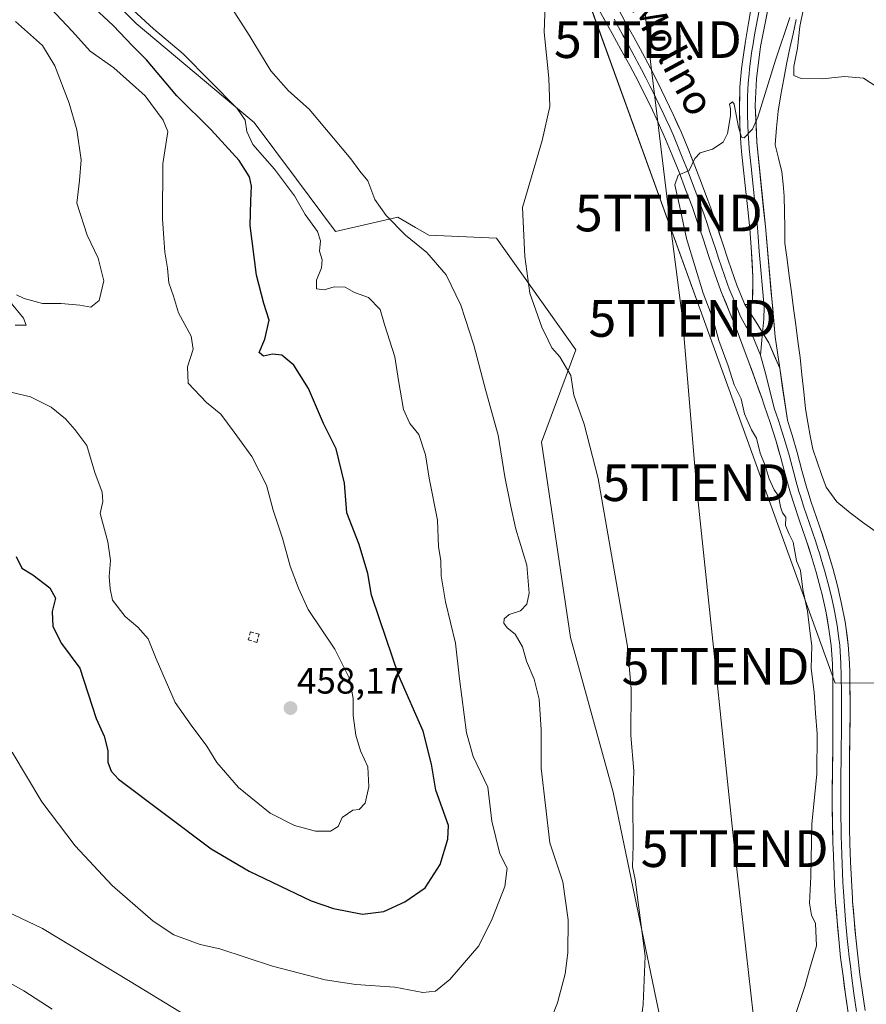
# Model space of a CAD drawing. Units: metres. Extents: x 590483 to 593929, y 4722083 to 4724442.
# Drawn here: x 592890 to 593121, y 4723857 to 4724125 of the extents above; entities that cross this region are included whole.
import ezdxf
from ezdxf.enums import TextEntityAlignment as Align

# ---------------------------------------------------------------- set-up
doc = ezdxf.new("R2010")
doc.units = ezdxf.units.M
doc.header["$MEASUREMENT"] = 0
doc.linetypes.add('TRAZOSX2', pattern=[1.5, 1, -0.5])
doc.layers.get('0').update_dxf_attribs({"lineweight": 5})
for name, color, linetype, lineweight in [('Carátula', 7, 'Continuous', 5), ('Corriente natural lineal', 142, 'Continuous', 13), ('Cultivos herbáceos CxS', 92, 'Continuous', 0), ('Curva de nivel maestra', 36, 'Continuous', 30), ('Curva de nivel normal', 36, 'Continuous', 0), ('Huerta CxS', 92, 'Continuous', 0), ('Layer 0', 7, 'Continuous', 0), ('Matorral CxS', 135, 'Continuous', 0), ('Muro lineal', 1, 'TRAZOSX2', 13), ('Punto de cota en terreno', 7, 'Continuous', 0), ('Rótulo de punto de cota en terreno', 19, 'Continuous', 0), ('Tendido', 6, 'Continuous', 0), ('Texto cartográfico', 19, 'Continuous', 0), ('Torre de tendido puntual', 7, 'Continuous', 0)]:
    doc.layers.add(name, color=color, linetype=linetype, lineweight=lineweight)
doc.styles.add('Arial', font='txt', dxfattribs={"height": 0.2})

# ---------------------------------------------------------------- blocks, each defined once
blk = doc.blocks.new('*U152')
at = {"layer": 'Matorral CxS', "color": 135, "linetype": 'Continuous', "lineweight": 0}
blk.add_polyline3d([(592887.31, 4724159.07, 446.53), (592922.15, 4724124.22, 446.89), (592954.35, 4724097.2, 443.54), (592965.91, 4724081.82, 442.76), (592976.51, 4724067.56, 442.52), (592993.53, 4724071.4, 439.72), (592998.31, 4724068.62, 439.38), (593001.91, 4724066.52, 439.2), (593020.36, 4724065.69, 435.8), (593042.03, 4724035.34, 433.72), (593032.67, 4724010.11, 436.77), (593040.55, 4723956.91, 437.23), (593052.16, 4723914.76, 435.52), (593067.36, 4723841.8, 432.68)], dxfattribs=at)
blk = doc.blocks.new('*U158')
at = {"layer": 'Cultivos herbáceos CxS', "color": 92, "linetype": 'Continuous', "lineweight": 0}
for points in [[(592872.3975, 4723862.2641, 429.5658), (592921.2169, 4723832.1259, 431.604), (592979.1991, 4723796.1147, 430.3135), (593024.5793, 4723766.4267, 427.5877), (593044.0497, 4723764.7897, 428.3666), (593055.1955, 4723768.8429, 429.0727), (593066.4527, 4723773.2499, 429.5519), (593070.6071, 4723795.0733, 430.7144), (593081.5417, 4723802.2811, 430.2526), (593079.5161, 4723817.4807, 430.8021), (593067.3565, 4723841.7999, 432.6815), (593052.1579, 4723914.7579, 435.5178), (593040.5485, 4723956.9077, 437.2335), (593032.6747, 4724010.1129, 436.7661), (593042.0267, 4724035.3405, 433.7239), (593020.3601, 4724065.6877, 435.8006), (593001.9123, 4724066.5183, 439.1999), (592998.3061, 4724068.6197, 439.3844), (592993.5331, 4724071.4013, 439.7237), (592976.5083, 4724067.5553, 442.519), (592965.9099, 4724081.8179, 442.7618), (592954.3507, 4724097.1957, 443.544), (592922.1495, 4724124.2161, 446.8863), (592887.3115, 4724159.0723, 446.5282)], [(593040.8663, 4724143.0691, 432.7201), (593077.0535, 4724043.0115, 430.1218), (593112.6983, 4723944.4537, 428.0176), (593139.5607, 4723944.6465, 425.6894), (593157.9817, 4723959.1959, 425.6355), (593153.5713, 4724057.1013, 428.2357), (593151.8611, 4724067.5571, 428.5271), (593147.4443, 4724094.7053, 429.418), (593119.5189, 4724138.3613, 431.8388)]]:
    blk.add_polyline3d(points, dxfattribs=at)
blk = doc.blocks.new('*U167')
at = {"layer": 'Matorral CxS', "color": 135, "linetype": 'Continuous', "lineweight": 0}
blk.add_polyline3d([(592872.4, 4723862.26, 429.57), (592921.22, 4723832.13, 431.6), (592979.2, 4723796.11, 430.31), (593024.58, 4723766.43, 427.59), (593044.05, 4723764.79, 428.37), (593055.2, 4723768.84, 429.07), (593066.45, 4723773.25, 429.55), (593070.61, 4723795.07, 430.71), (593081.54, 4723802.28, 430.25), (593079.52, 4723817.48, 430.8), (593067.36, 4723841.8, 432.68), (593052.16, 4723914.76, 435.52), (593040.55, 4723956.91, 437.23), (593032.67, 4724010.11, 436.77), (593042.03, 4724035.34, 433.72), (593020.36, 4724065.69, 435.8), (593001.91, 4724066.52, 439.2), (592998.31, 4724068.62, 439.38), (592993.53, 4724071.4, 439.72), (592976.51, 4724067.56, 442.52), (592965.91, 4724081.82, 442.76), (592954.35, 4724097.2, 443.54), (592922.15, 4724124.22, 446.89), (592887.31, 4724159.07, 446.53)], dxfattribs=at)
blk = doc.blocks.new('*U181')
at = {"layer": 'Cultivos herbáceos CxS', "color": 92, "linetype": 'Continuous', "lineweight": 0}
blk.add_polyline3d([(592872.4, 4723862.26, 429.57), (592921.22, 4723832.13, 431.6), (592979.2, 4723796.11, 430.31), (593024.58, 4723766.43, 427.59), (593044.05, 4723764.79, 428.37), (593055.2, 4723768.84, 429.07), (593066.45, 4723773.25, 429.55), (593070.61, 4723795.07, 430.71), (593081.54, 4723802.28, 430.25), (593079.52, 4723817.48, 430.8), (593067.36, 4723841.8, 432.68), (593052.16, 4723914.76, 435.52), (593040.55, 4723956.91, 437.23), (593032.67, 4724010.11, 436.77), (593042.03, 4724035.34, 433.72), (593020.36, 4724065.69, 435.8), (593001.91, 4724066.52, 439.2), (592998.31, 4724068.62, 439.38), (592993.53, 4724071.4, 439.72), (592976.51, 4724067.56, 442.52), (592965.91, 4724081.82, 442.76), (592954.35, 4724097.2, 443.54), (592922.15, 4724124.22, 446.89), (592887.31, 4724159.07, 446.53)], dxfattribs=at)
blk = doc.blocks.new('5PATER')
at = {"layer": 'Carátula', "linetype": 'Continuous', "lineweight": 5}
h = blk.add_hatch(color=250, dxfattribs=at)
edge = h.paths.add_edge_path()
edge.add_ellipse((0, 0.01), major_axis=(-1.33, -1.34), ratio=0.999422, start_angle=0, end_angle=360)
blk = doc.blocks.new('5TTEND')
blk.add_text('5TTEND', height=10).set_placement((0, 0), align=Align.MIDDLE_CENTER)

msp = doc.modelspace()

# ---------------------------------------------------------------- linework, layer by layer
at = {"layer": 'Corriente natural lineal', "color": 142, "linetype": 'Continuous', "lineweight": 13}
msp.add_polyline3d([(593102.09, 4724125.27, 429.59), (593101.22, 4724121.36, 429.16), (593100.34, 4724117.46, 429.29), (593099.47, 4724113.55, 429.66), (593098.68, 4724109.15, 429.43), (593097.9, 4724104.75, 429.14), (593097.11, 4724100.35, 428.78), (593096.73, 4724095.77, 428.38), (593096.35, 4724091.19, 428.68), (593097.27, 4724087.5, 429.04), (593098.19, 4724083.8, 428.75), (593098.5, 4724080.46, 428.69), (593098.81, 4724077.12, 428.59), (593098.87, 4724072.86, 428.43), (593098.94, 4724068.6, 428.35), (593099, 4724064.34, 428.4), (593099.59, 4724059.89, 428.2), (593100.17, 4724055.43, 427.78), (593100.76, 4724050.98, 427.35), (593101.35, 4724046.53, 427.16), (593101.94, 4724042.08, 427.08), (593102.52, 4724037.62, 427.07), (593103.11, 4724033.17, 427.23), (593103.6, 4724028.51, 427.53), (593104.1, 4724023.85, 427.77), (593104.59, 4724019.19, 427.46), (593105.24, 4724015.54, 427.1), (593105.9, 4724011.89, 426.92), (593106.55, 4724008.24, 427.01), (593107.77, 4724004.8, 427.02), (593108.99, 4724001.36, 426.98), (593110.21, 4723997.92, 427.04), (593113.15, 4723993.91, 427.34), (593116.8, 4723990.88, 427.37), (593120.17, 4723988.39, 426.54), (593123.54, 4723985.89, 426.83)], dxfattribs=at)
at = {"layer": 'Cultivos herbáceos CxS', "color": 92, "linetype": 'Continuous', "lineweight": 0}
msp.add_polyline3d([(593025.12, 4724167, 434.13), (593040.87, 4724143.07, 432.72), (593077.05, 4724043.01, 430.12), (593112.7, 4723944.45, 428.02), (593139.56, 4723944.65, 425.69), (593157.98, 4723959.2, 425.64), (593153.57, 4724057.1, 428.24), (593151.86, 4724067.56, 428.53), (593147.44, 4724094.71, 429.42), (593119.52, 4724138.36, 431.84), (593120.39, 4724168.05, 432.03), (593146.57, 4724199.48, 432.33), (593179.13, 4724228.94, 434.28), (593199.81, 4724258.85, 436.59)], dxfattribs=at)
at = {"layer": 'Curva de nivel maestra', "color": 36, "linetype": 'Continuous', "lineweight": 30}
msp.add_polyline3d([(592889.46, 4723979, 450), (592891.04, 4723975.82, 450), (592893.98, 4723973.98, 450), (592898.62, 4723970.46, 450), (592900.2, 4723967.69, 450), (592899.28, 4723964, 450), (592899.48, 4723959.94, 450), (592901.8, 4723955.33, 450), (592906.84, 4723948.54, 450), (592911.29, 4723934.88, 450), (592913.49, 4723930.03, 450), (592914.44, 4723926.19, 450), (592914.46, 4723922.99, 450), (592915.4, 4723920.52, 450), (592917.36, 4723918.38, 450), (592942.66, 4723899.32, 450), (592952.94, 4723893.28, 450), (592969.9, 4723885.2, 450), (592975.99, 4723883.09, 450), (592983.9, 4723881.54, 450), (592989.7, 4723882.31, 450), (592995.37, 4723884.9, 450), (593000.98, 4723888.74, 450), (593005.05, 4723895.09, 450), (593007.13, 4723901.97, 450), (593007.26, 4723905.7, 450), (593003.81, 4723915.36, 450), (593002.68, 4723922.38, 450), (593000.38, 4723931.45, 450), (592993.78, 4723946.46, 450), (592988.49, 4723962.03, 450), (592986.31, 4723968.44, 450), (592985.28, 4723974.36, 450), (592982.95, 4723982.24, 450), (592979.55, 4723990.87, 450), (592978.97, 4723998.96, 450), (592976.69, 4724008.34, 450), (592973.23, 4724015.21, 450), (592969.13, 4724024.78, 450), (592965.15, 4724031.13, 450), (592961.84, 4724033.87, 450), (592959.3, 4724034.13, 450), (592956.87, 4724033.61, 450), (592955.72, 4724034.56, 450), (592957.27, 4724038.24, 450), (592958.43, 4724043.39, 450), (592956.96, 4724047.94, 450), (592955.01, 4724055.65, 450), (592953.22, 4724069.15, 450), (592953.46, 4724075.93, 450), (592953.59, 4724079.86, 450), (592953.1, 4724082.4, 450), (592950.26, 4724086.9, 450), (592942.59, 4724095.23, 450), (592933.25, 4724104.46, 450), (592925.02, 4724114.26, 450), (592921.18, 4724118.1, 450), (592915.93, 4724123.62, 450), (592903.1, 4724135.68, 450)], dxfattribs=at)
at = {"layer": 'Curva de nivel normal', "color": 36, "linetype": 'Continuous', "lineweight": 0}
for points in [[(593058.9, 4723844.93, 435), (593060.38, 4723857.06, 435), (593060.94, 4723870.1, 435), (593058.2, 4723890.97, 435), (593057.49, 4723894.43, 435), (593057.6, 4723900.29, 435), (593057.56, 4723912.43, 435), (593057.78, 4723920.58, 435), (593057.02, 4723930.25, 435), (593057.05, 4723942.91, 435), (593056.12, 4723954.52, 435), (593048.06, 4724000.25, 435), (593044.25, 4724015.03, 435), (593041.47, 4724022.99, 435), (593040.63, 4724028.3, 435), (593037.66, 4724033.36, 435), (593035.42, 4724035.86, 435), (593034.49, 4724037.94, 435), (593032.7, 4724041.47, 435), (593029.5, 4724050.77, 435), (593028.1, 4724060.69, 435), (593027.44, 4724074.08, 435), (593032.84, 4724092.33, 435), (593034.96, 4724101.62, 435), (593034.64, 4724109.33, 435), (593033.36, 4724121.82, 435), (593033.84, 4724134.23, 435)], [(592888.43, 4723925.73, 445), (592896.51, 4723912.16, 445), (592905.54, 4723900.18, 445), (592915.6, 4723889.38, 445), (592926.78, 4723879.64, 445), (592932.49, 4723875.94, 445), (592939.61, 4723873.27, 445), (592944.94, 4723872.1, 445), (592959.37, 4723867.42, 445), (592973.7, 4723863.7, 445), (592982.09, 4723862.41, 445), (592992.7, 4723861.65, 445), (593000.28, 4723860.26, 445), (593003.75, 4723860.58, 445), (593007.71, 4723863.76, 445), (593015.57, 4723872.92, 445), (593019.2, 4723880.26, 445), (593022.65, 4723889.06, 445), (593023.28, 4723894.05, 445), (593021.29, 4723897.97, 445), (593019.08, 4723906.87, 445), (593018.01, 4723916.18, 445), (593014.04, 4723924.54, 445), (593012.2, 4723930.99, 445), (593010.32, 4723945.69, 445), (593009.2, 4723955.35, 445), (593006.46, 4723966.69, 445), (593005.28, 4723973.7, 445), (593005.21, 4723977.91, 445), (593004.6, 4723981.59, 445), (593004.28, 4723988.93, 445), (593002.03, 4724000.38, 445), (593001.05, 4724006.66, 445), (592999.23, 4724012.24, 445), (592996.76, 4724015.24, 445), (592995.04, 4724019.02, 445), (592993.67, 4724026.99, 445), (592992.72, 4724033.37, 445), (592989.9, 4724042.2, 445), (592988.71, 4724046.32, 445), (592985.46, 4724049.55, 445), (592981.72, 4724050.94, 445), (592979.15, 4724052.33, 445), (592976.16, 4724052.48, 445), (592973.4, 4724051.68, 445), (592971.32, 4724051.92, 445), (592971.37, 4724054.26, 445), (592972.73, 4724057.63, 445), (592972.85, 4724059.82, 445), (592972.1, 4724062.16, 445), (592972.39, 4724064.97, 445), (592971.59, 4724067.56, 445), (592968.2, 4724072.17, 445), (592965.3, 4724077.27, 445), (592959.84, 4724084.55, 445), (592953.95, 4724091.22, 445), (592952.38, 4724094.76, 445), (592951.89, 4724097.83, 445), (592949.71, 4724101.02, 445), (592934.98, 4724115.95, 445), (592926.88, 4724122.73, 445), (592919.11, 4724129.96, 445)], [(593033.91, 4723849.63, 440), (593037.02, 4723857.43, 440), (593039.08, 4723865.26, 440), (593039.85, 4723871.03, 440), (593039.92, 4723880.03, 440), (593038.47, 4723890.36, 440), (593034.96, 4723901.03, 440), (593032.56, 4723921.36, 440), (593032.58, 4723931.83, 440), (593032.05, 4723940.13, 440), (593030.63, 4723945.62, 440), (593028.52, 4723950.5, 440), (593027.43, 4723954.41, 440), (593025.48, 4723957.8, 440), (593023.26, 4723959.57, 440), (593022.37, 4723960.87, 440), (593022.46, 4723962.04, 440), (593023.86, 4723963.16, 440), (593026.94, 4723964.2, 440), (593028.66, 4723966.02, 440), (593029.28, 4723969.03, 440), (593028.66, 4723976.65, 440), (593025.62, 4723986.41, 440), (593024.27, 4723992.62, 440), (593022.66, 4724000.69, 440), (593020.86, 4724012.02, 440), (593017.48, 4724024.17, 440), (593014.18, 4724036.61, 440), (593010.68, 4724047.49, 440), (593006.63, 4724055.7, 440), (593001.39, 4724061.78, 440), (592995.58, 4724066.55, 440), (592990.29, 4724071.93, 440), (592987.27, 4724076.25, 440), (592985.34, 4724081.31, 440), (592983.17, 4724083.93, 440), (592980.65, 4724087.33, 440), (592969.37, 4724100.88, 440), (592963.71, 4724105.84, 440), (592958.88, 4724111.35, 440), (592953, 4724121.05, 440), (592947.48, 4724129.63, 440)], [(592886.12, 4724024.24, 455), (592893.36, 4724022.45, 455), (592898.98, 4724019.68, 455), (592902.96, 4724016.5, 455), (592905.48, 4724013.56, 455), (592908.7, 4724009.2, 455), (592910.89, 4724001.92, 455), (592912.89, 4723996.51, 455), (592913.11, 4723994, 455), (592912.33, 4723990.69, 455), (592914.42, 4723983.02, 455), (592915.18, 4723977.89, 455), (592914.85, 4723973.51, 455), (592915.09, 4723970.16, 455), (592915.75, 4723967.08, 455), (592919.2, 4723962.63, 455), (592922.62, 4723959.78, 455), (592925.48, 4723956.58, 455), (592927.6, 4723951.09, 455), (592932.84, 4723939.24, 455), (592937.2, 4723933.05, 455), (592941.41, 4723927.34, 455), (592944.16, 4723922.87, 455), (592950.07, 4723916.03, 455), (592958.71, 4723909.08, 455), (592965.37, 4723905.67, 455), (592971.06, 4723904.15, 455), (592975.15, 4723904.19, 455), (592977.2, 4723905.45, 455), (592978.35, 4723907.87, 455), (592981.24, 4723909.9, 455), (592982.95, 4723910.03, 455), (592984.62, 4723911.8, 455), (592985.57, 4723916.28, 455), (592985.31, 4723921.7, 455), (592983.28, 4723926.03, 455), (592982.04, 4723930.36, 455), (592981.34, 4723935.71, 455), (592981.28, 4723940.31, 455), (592980.33, 4723945.77, 455), (592976.3, 4723953.79, 455), (592969.03, 4723964.57, 455), (592966.42, 4723970.38, 455), (592964.15, 4723976.35, 455), (592962.03, 4723984, 455), (592959.56, 4723991.59, 455), (592957.67, 4723998.41, 455), (592953.7, 4724006.21, 455), (592948.9, 4724012.85, 455), (592945.25, 4724017.75, 455), (592941.35, 4724020.96, 455), (592936.34, 4724026.22, 455), (592936.19, 4724030.7, 455), (592937.7, 4724035.44, 455), (592937.2, 4724039.02, 455), (592933.74, 4724045.34, 455), (592932.36, 4724049.92, 455), (592931.12, 4724053.55, 455), (592930.68, 4724057.58, 455), (592929.96, 4724061.93, 455), (592929.76, 4724065.68, 455), (592929.34, 4724071.01, 455), (592929.48, 4724086.01, 455), (592930.78, 4724094.8, 455), (592929.58, 4724097.87, 455), (592924.64, 4724104.46, 455), (592916.08, 4724112.14, 455), (592909.66, 4724116.65, 455), (592904.79, 4724122.04, 455), (592898.8, 4724128.41, 455)], [(593100.33, 4724125.81, 430), (593096.44, 4724114.2, 430), (593091.58, 4724098.65, 430), (593090.11, 4724095.45, 430), (593087.85, 4724093.06, 430), (593087.15, 4724093.28, 430), (593086.31, 4724095.96, 430), (593085.18, 4724102.26, 430), (593084.66, 4724102.88, 430), (593083.86, 4724102.2, 430), (593084.17, 4724101, 430), (593084.14, 4724099.05, 430), (593083.38, 4724094.19, 430), (593082.15, 4724091.83, 430), (593079.22, 4724089.96, 430), (593075.88, 4724088.98, 430), (593074.45, 4724087.41, 430), (593072.88, 4724084.11, 430), (593069.88, 4724082.86, 430), (593068.95, 4724080.26, 430), (593070.31, 4724074.19, 430), (593072.2, 4724065.66, 430), (593076.72, 4724050.71, 430), (593079.38, 4724043.82, 430), (593081, 4724037.82, 430), (593083.53, 4724030.98, 430), (593085.11, 4724025.75, 430), (593087.02, 4724021.93, 430), (593087.94, 4724017.82, 430), (593089.92, 4724013.55, 430), (593091.23, 4724011.22, 430), (593092.26, 4724007.18, 430), (593093.64, 4724003.82, 430), (593094.72, 4724000.13, 430), (593096.02, 4723997.14, 430), (593097.26, 4723995.52, 430), (593097.78, 4723992.5, 430), (593098.35, 4723990.91, 430), (593099.22, 4723989.74, 430), (593099.19, 4723987.48, 430), (593100.12, 4723985.11, 430), (593101.28, 4723982.94, 430), (593102.17, 4723977.83, 430), (593103.2, 4723975.15, 430), (593103.91, 4723970.02, 430), (593105.14, 4723964.08, 430), (593105.8, 4723958.79, 430), (593106.3, 4723954.62, 430), (593106.13, 4723948.48, 430), (593106.99, 4723942.08, 430), (593107.33, 4723936.36, 430), (593107.81, 4723930.7, 430), (593107.68, 4723919.78, 430), (593106.31, 4723906.04, 430), (593106.06, 4723891.8, 430), (593105.72, 4723884.57, 430), (593106.27, 4723881.26, 430), (593107.36, 4723878.97, 430), (593107.6, 4723872.92, 430), (593105.72, 4723866.5, 430), (593104.42, 4723861.86, 430), (593101.17, 4723852, 430)], [(593124.01, 4724106.91, 430), (593120.36, 4724109.28, 430), (593115.26, 4724109.74, 430), (593109.21, 4724109.15, 430), (593103.39, 4724109.19, 430), (593101.4, 4724110.08, 430), (593101.4, 4724112.52, 430), (593102.4, 4724117.49, 430), (593103.09, 4724123.37, 430), (593104.05, 4724128.3, 430)], [(592889.58, 4724050.32, 460), (592891.69, 4724049.32, 460), (592896.66, 4724047.95, 460), (592901.75, 4724047.96, 460), (592906.83, 4724047.43, 460), (592909.86, 4724046.94, 460), (592912.08, 4724048.77, 460), (592913.39, 4724054.09, 460), (592911.78, 4724060.29, 460), (592908.86, 4724066.56, 460), (592905.98, 4724075.23, 460), (592906.76, 4724081.46, 460), (592907.22, 4724087.08, 460), (592906.02, 4724095.23, 460), (592903.93, 4724102.46, 460), (592900.05, 4724112.68, 460), (592896.61, 4724118.18, 460), (592889.33, 4724124.71, 460)], [(592889.16, 4724042.06, 460), (592892.24, 4724042.04, 460), (592891.43, 4724043.89, 460), (592887.74, 4724048.49, 460)], [(592886.89, 4723882.31, 440), (592896.64, 4723877.66, 440), (592920.57, 4723863.22, 440), (592935.89, 4723853.88, 440)], [(592884.99, 4723864.27, 435), (592891.57, 4723860.71, 435), (592899.31, 4723855.7, 435)]]:
    msp.add_polyline3d(points, dxfattribs=at)
at = {"layer": 'Huerta CxS', "color": 92, "linetype": 'Continuous', "lineweight": 0}
for points in [[(593025.12, 4724167, 434.13), (593040.87, 4724143.07, 432.72), (593077.05, 4724043.01, 430.12), (593112.7, 4723944.45, 428.02), (593139.56, 4723944.65, 425.69), (593157.98, 4723959.2, 425.64), (593153.57, 4724057.1, 428.24), (593151.86, 4724067.56, 428.53), (593147.44, 4724094.71, 429.42), (593119.52, 4724138.36, 431.84), (593120.39, 4724168.05, 432.03), (593146.57, 4724199.48, 432.33), (593179.13, 4724228.94, 434.28), (593199.81, 4724258.85, 436.59)], [(593119.52, 4724138.36, 431.84), (593147.44, 4724094.71, 429.42), (593151.86, 4724067.56, 428.53), (593153.57, 4724057.1, 428.24), (593157.98, 4723959.2, 425.64), (593139.56, 4723944.65, 425.69), (593112.7, 4723944.45, 428.02), (593112.7, 4723944.45, 428.02), (593077.05, 4724043.01, 430.12), (593040.87, 4724143.07, 432.72)]]:
    msp.add_polyline3d(points, dxfattribs=at)
at = {"layer": 'Layer 0', "linetype": 'Continuous', "lineweight": 0}
for points in [[(593102.03, 4724162.86), (593101.13, 4724159.31), (593098.61, 4724149.52), (593092.36, 4724117.98), (593091.23, 4724109.11), (593090.92, 4724101.82), (593091.29, 4724091.83), (593093.66, 4724068.94), (593096.33, 4724038.86), (593097.57, 4724030.34)], [(593116.21, 4723854.72), (593115.5, 4723859.67), (593114.83, 4723864.63), (593114.18, 4723869.79), (593113.65, 4723874.76), (593113.19, 4723879.74), (593112.81, 4723884.73), (593112.51, 4723889.72), (593112.28, 4723894.71), (593112.1, 4723899.71), (593112.07, 4723900.66), (593111.95, 4723905.66), (593111.9, 4723910.66), (593111.9, 4723915.66), (593111.94, 4723920.66), (593112, 4723925.66), (593112.05, 4723930.66), (593112.09, 4723935.66), (593112.09, 4723940.66), (593112.03, 4723945.66), (593111.93, 4723949.72), (593111.6, 4723954.71), (593111, 4723959.2), (593110.11, 4723964.13), (593109.02, 4723969), (593108.79, 4723969.9), (593107.5, 4723974.73), (593106.17, 4723979.25), (593104.62, 4723984.01), (593103, 4723988.74), (593101.41, 4723993.48), (593100.52, 4723996.28), (593099.16, 4724001.09), (593097.87, 4724005.92), (593096.49, 4724010.73), (593094.97, 4724015.49), (593093.37, 4724020.23), (593092.67, 4724022.22), (593090.98, 4724026.93), (593089.27, 4724031.63), (593087.52, 4724036.31), (593085.66, 4724041.23), (593083.78, 4724045.86), (593081.89, 4724050.49), (593081.56, 4724051.34), (593079.86, 4724056.03), (593078.26, 4724060.76), (593076.7, 4724065.51), (593075.11, 4724070.25), (593073.67, 4724074.31), (593071.93, 4724078.99), (593070.15, 4724083.66), (593068.3, 4724088.3), (593066.48, 4724092.7), (593064.46, 4724097.27), (593062.34, 4724101.79), (593061.3, 4724103.9), (593059.04, 4724108.35), (593056.7, 4724112.76), (593054.29, 4724117.14), (593051.88, 4724121.51), (593047.04, 4724130.25)], [(593052.98, 4724129.25), (593055.39, 4724124.87), (593057.79, 4724120.49), (593060.18, 4724116.1), (593060.82, 4724114.92), (593063.13, 4724110.49), (593065.36, 4724106.03), (593067.52, 4724101.52), (593068.62, 4724099.2), (593070.7, 4724094.65), (593072.64, 4724090.05), (593074.48, 4724085.4), (593076.26, 4724080.73), (593077.99, 4724076.04), (593078.76, 4724073.91), (593080.4, 4724069.19), (593081.97, 4724064.44), (593083.54, 4724059.7), (593085.18, 4724054.98), (593085.92, 4724052.96), (593087.78, 4724048.32), (593088.07, 4724047.61)], [(593088.07, 4724047.61), (593089.38, 4724047.64), (593090.17, 4724048.45), (593090.28, 4724055.16), (593089.78, 4724063.25), (593089.39, 4724068.23), (593088.87, 4724073.49), (593088.33, 4724078.46), (593087.78, 4724083.42), (593087.27, 4724088.39), (593086.98, 4724091.53), (593086.69, 4724096.52), (593086.6, 4724101.67), (593086.74, 4724106.83), (593087.16, 4724111.81), (593087.48, 4724114.44), (593088.22, 4724119.39), (593089.04, 4724124.31), (593089.79, 4724128.52)], [(593092.01, 4724127.78), (593090.7, 4724121.15), (593090.29, 4724118.69), (593089.92, 4724116.21), (593089.36, 4724111.78), (593089.2, 4724110.46), (593088.99, 4724107.97), (593088.83, 4724104.33), (593088.76, 4724101.75), (593088.81, 4724099.17), (593088.99, 4724094.18), (593089.14, 4724091.68), (593089.28, 4724090.11), (593089.54, 4724087.63), (593089.81, 4724085.15), (593091, 4724073.7), (593091.27, 4724071.22), (593091.53, 4724068.59), (593091.72, 4724066.1), (593091.97, 4724062.05), (593093.31, 4724047.01), (593093.25, 4724043.66), (593092.91, 4724039.98)], [(593052.43, 4724125.38), (593053.64, 4724123.19), (593054.84, 4724121), (593056.04, 4724118.82), (593057.24, 4724116.62), (593058.44, 4724114.43), (593058.76, 4724113.84), (593059.93, 4724111.64), (593061.09, 4724109.42), (593062.2, 4724107.19), (593063.33, 4724104.97), (593063.85, 4724103.91), (593064.93, 4724101.66), (593065.99, 4724099.4), (593066.54, 4724098.24), (593067.58, 4724095.96), (593068.59, 4724093.68), (593069.56, 4724091.38), (593070.47, 4724089.18), (593071.39, 4724086.85), (593072.32, 4724084.53), (593074.1, 4724079.86), (593074.96, 4724077.52), (593075.83, 4724075.18), (593076.22, 4724074.11), (593076.94, 4724072.08), (593077.76, 4724069.72), (593078.55, 4724067.35), (593079.34, 4724064.98), (593080.12, 4724062.6), (593080.9, 4724060.23), (593081.7, 4724057.87), (593082.52, 4724055.51), (593083.37, 4724053.16), (593083.82, 4724051.94), (593084.84, 4724049.41), (593085.85, 4724046.91), (593086.87, 4724044.42), (593088.37, 4724041.77), (593090.05, 4724039.36), (593092.34, 4724033.82)], [(593088.07, 4724047.61), (593091.14, 4724042.85), (593094.63, 4724037.19), (593097.57, 4724030.34)], [(593088.07, 4724047.61), (593091.14, 4724042.85), (593094.63, 4724037.19), (593097.57, 4724030.34)], [(593092.91, 4724039.98), (593092.34, 4724033.82)], [(593092.34, 4724033.82), (593093.54, 4724029.61), (593096.16, 4724019.17), (593096.51, 4724018.17), (593097.31, 4724015.8), (593097.61, 4724014.89), (593098.72, 4724011.41), (593099.41, 4724009.01), (593100.1, 4724006.61), (593101.39, 4724001.77), (593102.07, 4723999.37), (593102.81, 4723996.74), (593103.32, 4723995.13), (593104.09, 4723992.75), (593104.89, 4723990.38), (593105.7, 4723988.02), (593106.51, 4723985.65), (593107.31, 4723983.28), (593108.09, 4723980.9), (593108.4, 4723979.94), (593109.06, 4723977.68), (593109.76, 4723975.28), (593111.11, 4723970.23), (593111.74, 4723967.57), (593112.28, 4723965.13), (593112.75, 4723962.68), (593113.19, 4723960.21), (593113.3, 4723959.55), (593113.6, 4723957.31), (593113.93, 4723954.83), (593114.26, 4723949.84), (593114.34, 4723946.57), (593114.36, 4723945.31), (593114.39, 4723942.81), (593114.42, 4723940.31), (593114.42, 4723937.81), (593114.41, 4723935.31), (593114.37, 4723930.31), (593114.35, 4723927.81), (593114.29, 4723922.81), (593114.26, 4723920.31), (593114.24, 4723917.81), (593114.23, 4723915.31), (593114.23, 4723910.31), (593114.25, 4723907.81), (593114.28, 4723905.31), (593114.34, 4723902.81), (593114.4, 4723900.48), (593114.5, 4723897.75), (593114.59, 4723895.25), (593114.7, 4723892.75), (593114.81, 4723890.26), (593114.95, 4723887.76), (593115.12, 4723885.08), (593115.51, 4723879.9), (593115.97, 4723874.92), (593116.24, 4723872.44), (593116.51, 4723869.95), (593116.83, 4723867.37), (593117.14, 4723864.89), (593117.81, 4723859.94), (593118.16, 4723857.46), (593118.52, 4723855)], [(593097.57, 4724030.34), (593099.65, 4724016.11), (593100.24, 4724014.28), (593100.94, 4724012.09), (593102.33, 4724007.29), (593103.62, 4724002.45), (593104.97, 4723997.64), (593105.23, 4723996.77), (593106.18, 4723993.83), (593106.77, 4723992.01), (593108.4, 4723987.29), (593110, 4723982.55), (593110.62, 4723980.62), (593112.02, 4723975.82), (593113.31, 4723971), (593114.45, 4723966.13), (593115.38, 4723961.22), (593115.6, 4723959.9), (593116.25, 4723954.94), (593116.58, 4723949.96), (593116.64, 4723947.47), (593116.69, 4723944.96), (593116.74, 4723939.96), (593116.73, 4723934.96), (593116.69, 4723929.96), (593116.63, 4723924.96), (593116.58, 4723919.96), (593116.55, 4723914.96), (593116.55, 4723909.96), (593116.61, 4723904.96), (593116.72, 4723900.78), (593116.89, 4723895.78), (593117.11, 4723890.79), (593117.39, 4723885.8), (593117.45, 4723885.05), (593117.83, 4723880.06), (593118.29, 4723875.08), (593118.83, 4723870.11), (593119.44, 4723865.15), (593120.11, 4723860.2), (593120.83, 4723855.27)]]:
    msp.add_lwpolyline(points, dxfattribs=at)
for points in [[(593052.98, 4724129.25, 432.04), (593055.39, 4724124.87, 431.71), (593057.79, 4724120.49, 431.55), (593060.18, 4724116.1, 431.25), (593060.82, 4724114.92, 431.16), (593063.13, 4724110.49, 431.05), (593065.36, 4724106.03, 430.77), (593066.44, 4724103.78, 430.7), (593067.52, 4724101.52, 430.66), (593068.62, 4724099.2, 430.55), (593069.66, 4724096.93, 430.4), (593070.7, 4724094.65, 430.32), (593072.64, 4724090.05, 430.17), (593073.56, 4724087.73, 430.02), (593074.48, 4724085.4, 429.83), (593076.26, 4724080.73, 429.66), (593077.99, 4724076.04, 429.59), (593078.76, 4724073.91, 429.48), (593080.4, 4724069.19, 429.23), (593081.19, 4724066.82, 429.2), (593081.97, 4724064.44, 429.19), (593083.54, 4724059.7, 429), (593085.18, 4724054.98, 428.8), (593085.92, 4724052.96, 428.75), (593087.78, 4724048.32, 428.72), (593088.07, 4724047.61, 428.71), (593089.6, 4724045.23, 428.67), (593091.14, 4724042.85, 428.64), (593092.88, 4724040.02, 428.61), (593094.63, 4724037.19, 428.55), (593096.1, 4724033.77, 428.47), (593097.57, 4724030.34, 428.25), (593098.27, 4724025.6, 428.31), (593098.96, 4724020.85, 428.37), (593099.65, 4724016.11, 428.27), (593100.24, 4724014.28, 428.18), (593100.94, 4724012.09, 428.16), (593102.33, 4724007.29, 428.08), (593102.98, 4724004.87, 427.98), (593103.62, 4724002.45, 427.96), (593104.97, 4723997.64, 428.18), (593105.23, 4723996.77, 428.19), (593106.18, 4723993.83, 428.24), (593106.77, 4723992.01, 428.25), (593108.4, 4723987.29, 428.37), (593109.2, 4723984.92, 428.37), (593110, 4723982.55, 428.38), (593110.62, 4723980.62, 428.38), (593111.32, 4723978.22, 428.38), (593112.02, 4723975.82, 428.35), (593113.31, 4723971, 428.26), (593113.88, 4723968.57, 428.23), (593114.45, 4723966.13, 428.22), (593115.38, 4723961.22, 428.2), (593115.6, 4723959.9, 428.2), (593115.93, 4723957.42, 428.19), (593116.25, 4723954.94, 428.18), (593116.58, 4723949.96, 428.12), (593116.64, 4723947.47, 428.07), (593116.69, 4723944.96, 428.01), (593116.72, 4723942.46, 427.96), (593116.74, 4723939.96, 427.92), (593116.74, 4723937.46, 427.88), (593116.73, 4723934.96, 427.83), (593116.71, 4723932.46, 427.78), (593116.69, 4723929.96, 427.7), (593116.66, 4723927.46, 427.63), (593116.63, 4723924.96, 427.56), (593116.61, 4723922.46, 427.49), (593116.58, 4723919.96, 427.42), (593116.57, 4723917.46, 427.35), (593116.55, 4723914.96, 427.28), (593116.55, 4723909.96, 427.16), (593116.58, 4723907.46, 427.1), (593116.61, 4723904.96, 427.04), (593116.72, 4723900.78, 426.94), (593116.81, 4723898.28, 426.88), (593116.89, 4723895.78, 426.84), (593117.11, 4723890.79, 426.78), (593117.39, 4723885.8, 426.69), (593117.45, 4723885.05, 426.67), (593117.64, 4723882.56, 426.62), (593117.83, 4723880.06, 426.56), (593118.06, 4723877.57, 426.51), (593118.29, 4723875.08, 426.48), (593118.83, 4723870.11, 426.36), (593119.44, 4723865.15, 426.26), (593120.11, 4723860.2, 426.16), (593120.83, 4723855.27, 426.1)], [(593094.15, 4724126.99, 430.97), (593093.25, 4724122.49, 430.76), (593092.36, 4724117.98, 430.59), (593091.8, 4724113.55, 430.46), (593091.23, 4724109.11, 430.36), (593091.08, 4724105.47, 430.22), (593090.92, 4724101.82, 430.08), (593091.11, 4724096.83, 429.91), (593091.29, 4724091.83, 429.86), (593091.76, 4724087.25, 429.71), (593092.24, 4724082.67, 429.46), (593092.71, 4724078.1, 429.25), (593093.19, 4724073.52, 428.98), (593093.66, 4724068.94, 428.78), (593094.04, 4724064.64, 428.76), (593094.42, 4724060.35, 428.69), (593094.8, 4724056.05, 428.65), (593095.19, 4724051.75, 428.46), (593095.57, 4724047.45, 428.16), (593095.95, 4724043.16, 428.6), (593096.33, 4724038.86, 428.57), (593096.95, 4724034.6, 428.36), (593097.57, 4724030.34, 428.25), (593096.1, 4724033.77, 428.47), (593094.63, 4724037.19, 428.55), (593092.88, 4724040.02, 428.61), (593091.14, 4724042.85, 428.64), (593089.6, 4724045.23, 428.67), (593088.07, 4724047.61, 428.71), (593089.38, 4724047.64, 428.69), (593090.17, 4724048.45, 428.69), (593090.23, 4724051.81, 428.69), (593090.28, 4724055.16, 428.72), (593090.03, 4724059.21, 428.81), (593089.78, 4724063.25, 428.89), (593089.39, 4724068.23, 429), (593089.13, 4724070.86, 429.09), (593088.87, 4724073.49, 429.18), (593088.33, 4724078.46, 429.29), (593087.78, 4724083.42, 429.38), (593087.27, 4724088.39, 429.58), (593086.98, 4724091.53, 429.83), (593086.69, 4724096.52, 430.09), (593086.65, 4724099.1, 430.15), (593086.6, 4724101.67, 430.18), (593086.67, 4724104.25, 430.19), (593086.74, 4724106.83, 430.15), (593087.16, 4724111.81, 430.15), (593087.48, 4724114.44, 430.24), (593087.85, 4724116.92, 430.4), (593088.22, 4724119.39, 430.58), (593089.04, 4724124.31, 430.92), (593089.79, 4724128.52, 431.08)], [(593116.21, 4723854.72, 426.34), (593115.86, 4723857.2, 426.59), (593115.5, 4723859.67, 426.83), (593115.17, 4723862.15, 427.01), (593114.83, 4723864.63, 427.16), (593114.51, 4723867.21, 427.27), (593114.18, 4723869.79, 427.27), (593113.65, 4723874.76, 427.02), (593113.42, 4723877.25, 426.95), (593113.19, 4723879.74, 426.9), (593113, 4723882.24, 426.89), (593112.81, 4723884.73, 426.89), (593112.51, 4723889.72, 426.89), (593112.28, 4723894.71, 426.97), (593112.19, 4723897.21, 427.03), (593112.1, 4723899.71, 427.09), (593112.07, 4723900.66, 427.12), (593112.01, 4723903.16, 427.17), (593111.95, 4723905.66, 427.25), (593111.93, 4723908.16, 427.32), (593111.9, 4723910.66, 427.35), (593111.9, 4723913.16, 427.38), (593111.9, 4723915.66, 427.43), (593111.92, 4723918.16, 427.49), (593111.94, 4723920.66, 427.53), (593111.97, 4723923.16, 427.56), (593112, 4723925.66, 427.6), (593112.03, 4723928.16, 427.64), (593112.05, 4723930.66, 427.7), (593112.07, 4723933.16, 427.77), (593112.09, 4723935.66, 427.96), (593112.09, 4723940.66, 428.12), (593112.06, 4723943.16, 428.03), (593112.03, 4723945.66, 428.05), (593111.93, 4723949.72, 428.06), (593111.77, 4723952.22, 428.02), (593111.6, 4723954.71, 428), (593111, 4723959.2, 428.21), (593110.56, 4723961.67, 428.37), (593110.11, 4723964.13, 428.49), (593109.02, 4723969, 428.63), (593108.79, 4723969.9, 428.57), (593107.5, 4723974.73, 428.14), (593106.17, 4723979.25, 428.28), (593105.4, 4723981.63, 428.48), (593104.62, 4723984.01, 428.51), (593103, 4723988.74, 428.36), (593101.41, 4723993.48, 428.16), (593100.52, 4723996.28, 428.5), (593099.16, 4724001.09, 428.54), (593097.87, 4724005.92, 428.18), (593097.18, 4724008.33, 428.07), (593096.49, 4724010.73, 428.16), (593094.97, 4724015.49, 428.36), (593094.17, 4724017.86, 428.27), (593093.37, 4724020.23, 428.18), (593092.67, 4724022.22, 428.12), (593091.83, 4724024.58, 428.11), (593090.98, 4724026.93, 428.31), (593090.13, 4724029.28, 428.42), (593089.27, 4724031.63, 428.44), (593087.52, 4724036.31, 428.42), (593086.59, 4724038.77, 428.44), (593085.66, 4724041.23, 428.69), (593083.78, 4724045.86, 428.85), (593082.84, 4724048.18, 428.75), (593081.89, 4724050.49, 428.76), (593081.56, 4724051.34, 428.78), (593079.86, 4724056.03, 429.01), (593078.26, 4724060.76, 429.03), (593076.7, 4724065.51, 429.05), (593075.11, 4724070.25, 429.49), (593073.67, 4724074.31, 429.66), (593071.93, 4724078.99, 429.61), (593070.15, 4724083.66, 430.05), (593068.3, 4724088.3, 430.21), (593066.48, 4724092.7, 430.2), (593064.46, 4724097.27, 430.58), (593062.34, 4724101.79, 430.66), (593061.3, 4724103.9, 430.76), (593059.04, 4724108.35, 431.08), (593056.7, 4724112.76, 431.29), (593054.29, 4724117.14, 431.76), (593051.88, 4724121.51, 431.77), (593049.46, 4724125.88, 432.22)]]:
    msp.add_polyline3d(points, dxfattribs=at)
at = {"layer": 'Muro lineal', "color": 1, "linetype": 'TRAZOSX2', "lineweight": 13}
msp.add_polyline3d([(592955.05, 4723955.61, 459.19), (592955.69, 4723957.82, 459.07), (592953.35, 4723958.5, 459.38), (592952.71, 4723956.29, 459.45), (592955.05, 4723955.61, 459.19)], dxfattribs=at)
at = {"layer": 'Tendido', "color": 6, "linetype": 'Continuous', "lineweight": 0}
msp.add_polyline3d([(593050.25, 4724232.05, 435.26), (593057.33, 4724162.31, 433.39), (593061.64, 4724119.81, 431.36), (593067.35, 4724072.58, 430.99), (593071.06, 4724043.86, 430.74), (593074.78, 4723999.11, 431.52), (593080.08, 4723949.06, 431.61), (593085.29, 4723899.41, 431.24), (593090.95, 4723848.74, 430.57), (593096.46, 4723792.28, 429.47), (593098.37, 4723776.96, 427.46), (593104.77, 4723722.21, 425.07), (593112.03, 4723664.9, 423.22), (593118.23, 4723615.87, 422.57), (593120.52, 4723597.76, 421.4), (593128.53, 4723538.26, 420.33), (593132.45, 4723504.27, 418.94)], dxfattribs=at)

# ---------------------------------------------------------------- block references
at = {"layer": 'Cultivos herbáceos CxS', "color": 92, "linetype": 'Continuous', "lineweight": 0}
for name in ['*U158', '*U181']:
    msp.add_blockref(name, (0, 0), dxfattribs=at)
at = {"layer": 'Matorral CxS', "color": 135, "linetype": 'Continuous', "lineweight": 0}
for name in ['*U152', '*U167']:
    msp.add_blockref(name, (0, 0), dxfattribs=at)
at = {"layer": 'Punto de cota en terreno', "linetype": 'Continuous', "lineweight": 0}
msp.add_blockref('5PATER', (592964.24, 4723937.7, 458.17), dxfattribs=at)
at = {"layer": 'Torre de tendido puntual', "linetype": 'Continuous', "lineweight": 0}
for p in [(593061.64, 4724119.81, 431.36), (593067.35, 4724072.58, 430.99), (593071.06, 4724043.86, 430.74), (593074.78, 4723999.11, 431.52), (593080.08, 4723949.06, 431.61), (593085.29, 4723899.41, 431.24)]:
    msp.add_blockref('5TTEND', p, dxfattribs=at)

# ---------------------------------------------------------------- texts
at = {"layer": 'Rótulo de punto de cota en terreno', "color": 19, "linetype": 'Continuous', "lineweight": 0, "style": 'Arial'}
msp.add_text('458,17', height=7, dxfattribs=at).set_placement((592966, 4723939.46), align=Align.BOTTOM_LEFT)
at = {"layer": 'Texto cartográfico', "color": 19, "linetype": 'Continuous', "lineweight": 0, "style": 'Arial'}
msp.add_text('Camino del Molino', height=8, rotation=-61.4924, dxfattribs=at).set_placement((593054.06, 4724141.93), align=Align.MIDDLE_CENTER)

doc.saveas('drawing.dxf')
